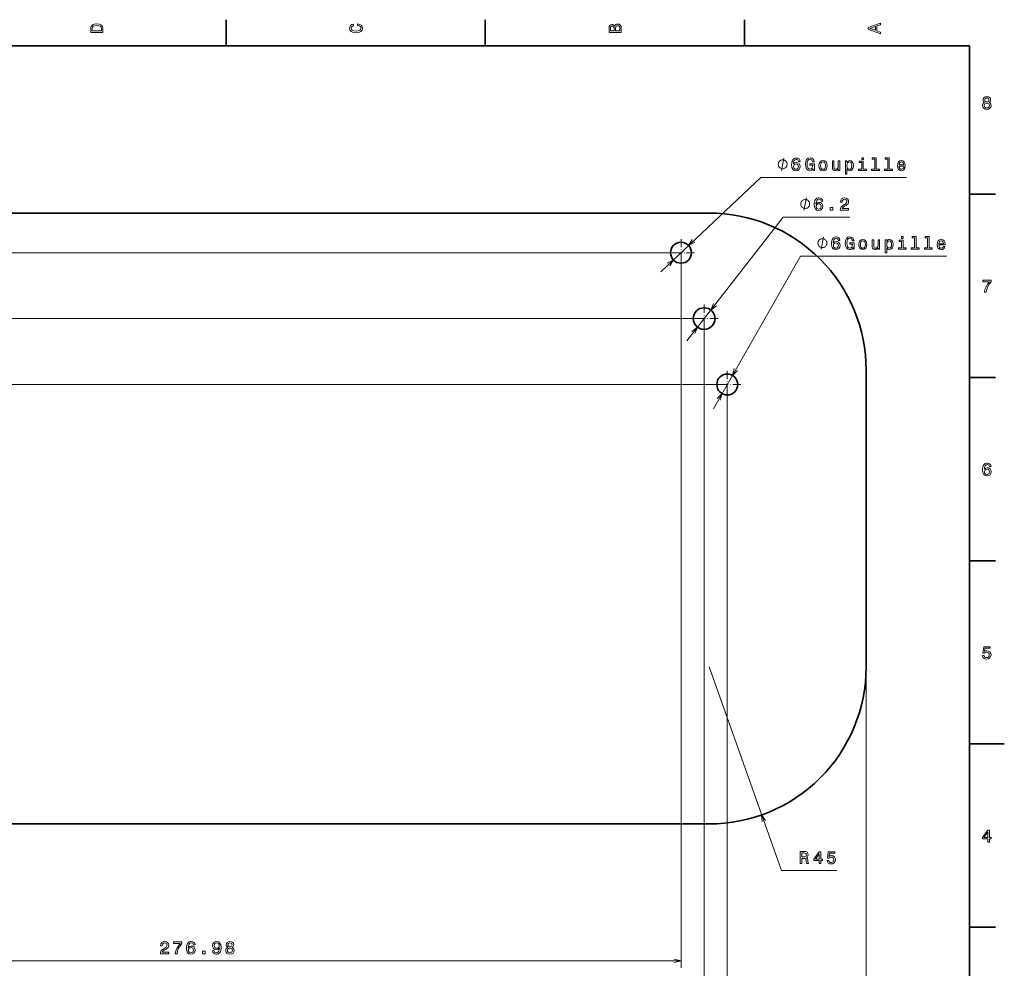
# Model space of a CAD drawing. Extents: x 0 to 594, y 0 to 420.
# Drawn here: x 312 to 594, y 146 to 418 of the extents above; entities that cross this region are included whole.
import ezdxf

# ---------------------------------------------------------------- set-up
doc = ezdxf.new("R2010")
doc.units = 0
doc.linetypes.add('DASHDOT', pattern=[18.5, 12, -3, 0.5, -3])

msp = doc.modelspace()

# ---------------------------------------------------------------- linework, layer by layer
at = {"color": 7, "lineweight": 35, "ltscale": 0.1875}
for p, q in [((371.200012, 410), (371.200012, 417.5)), ((445.399994, 410), (445.399994, 417.5)), ((519.599976, 410), (519.599976, 417.5)), ((584, 367.5), (591.5, 367.5)), ((584, 315), (591.5, 315)), ((584, 262.5), (591.5, 262.5)), ((584, 157.5), (591.5, 157.5))]:
    msp.add_line(p, q, dxfattribs=at)
at = {"color": 7, "lineweight": 35}
for p, q in [((584, 410), (10, 410)), ((584, 10), (584, 410)), ((509.452362, 362.08432), (224.452362, 362.08432)), ((554.452393, 232.08432), (554.452393, 317.08432)), ((224.452362, 187.08432), (509.452362, 187.08432))]:
    msp.add_line(p, q, dxfattribs=at)
at = {"color": 7, "lineweight": 13}
for p, q in [((495.627594, 345.233826), (524.245483, 372.33548)), ((524.245483, 372.33548), (566.036377, 372.33548)), ((503.083527, 325.47345), (530.7052, 360.935913)), ((499.436249, 350.734711), (139.482788, 350.734711)), ((510.720886, 306.044281), (535.64502, 349.726379)), ((535.64502, 349.726379), (577.435913, 349.726379)), ((501.436249, 348.734711), (501.436249, 145.887085)), ((506.060913, 331.863739), (156.019363, 331.863739)), ((508.060913, 329.863739), (508.060913, 138.061249)), ((512.685547, 312.992767), (165.228271, 312.992767)), ((514.685547, 310.992767), (514.685547, 129.431488)), ((509.452362, 232.08432), (530.195374, 173.725937)), ((554.452393, 230.08432), (554.452393, 121.562286)), ((224.452362, 147.887085), (501.436249, 147.887085))]:
    msp.add_line(p, q, dxfattribs=at)
at = {"color": 7, "lineweight": 13, "ltscale": 0.476868}
msp.add_line((530.7052, 360.935913), (549.779907, 360.935913), dxfattribs=at)
at = {"color": 7, "linetype": 'DASHDOT', "lineweight": 13, "ltscale": 0.195}
for p, q in [((501.436249, 354.634705), (501.436249, 346.834717)), ((505.336243, 350.734711), (497.536255, 350.734711)), ((514.685547, 316.892761), (514.685547, 309.092773)), ((518.585571, 312.992767), (510.785553, 312.992767))]:
    msp.add_line(p, q, dxfattribs=at)
at = {"color": 7, "linetype": 'DASHDOT', "lineweight": 13, "ltscale": 0.2015}
msp.add_line((508.060913, 335.893738), (508.060913, 327.83374), dxfattribs=at)
at = {"color": 7, "linetype": 'DASHDOT', "lineweight": 13, "ltscale": 0.201501}
msp.add_line((512.090942, 331.863739), (504.030914, 331.863739), dxfattribs=at)
at = {"color": 7, "lineweight": 35, "ltscale": 0.25}
msp.add_line((584, 210), (594, 210), dxfattribs=at)
at = {"color": 7, "lineweight": 13, "ltscale": 0.395201}
msp.add_line((530.195374, 173.725937), (546.003418, 173.725937), dxfattribs=at)
at = {"color": 7, "lineweight": 13}
for points in [[(332.433228, 414.994965), (332.433228, 413.829987), (335.933228, 413.829987), (335.933228, 414.994965), (335.822266, 415.544678), (335.484375, 415.953186), (334.934662, 416.205322), (334.183228, 416.296112), (333.416656, 416.215424), (333.114075, 416.114563), (332.871979, 415.973358), (332.544189, 415.56485), (332.463501, 415.297546)], [(332.851807, 414.959656), (332.92746, 415.342957), (333.159454, 415.605194), (333.572998, 415.761536), (334.183228, 415.811951), (334.773285, 415.7565), (335.186829, 415.600159), (335.43396, 415.332855), (335.514648, 414.959656), (335.514648, 414.299011), (332.851807, 414.299011)], [(408.832062, 415.817017), (409.255676, 415.716156), (409.558289, 415.549713), (409.744873, 415.317719), (409.805389, 415.04541), (409.71463, 414.71759), (409.442291, 414.460388), (408.998474, 414.28891), (408.383209, 414.233429), (407.77298, 414.28891), (407.324127, 414.455353), (407.051788, 414.712555), (406.955963, 415.04541), (407.006409, 415.287476), (407.147614, 415.494232), (407.374573, 415.65564), (407.687256, 415.766571), (407.687256, 416.245697), (407.20813, 416.094391), (406.845032, 415.832153), (406.618073, 415.47406), (406.537384, 415.04541), (406.663483, 414.510803), (407.016479, 414.102325), (407.596466, 413.840057), (408.383209, 413.749298), (409.169952, 413.840057), (409.749939, 414.102325), (410.108002, 414.510803), (410.229034, 415.04541), (410.133209, 415.514404), (409.865906, 415.89267), (409.427155, 416.159943), (408.832062, 416.301147)], [(482.442017, 415.630402), (482.149506, 415.983429), (481.95282, 416.074219), (481.710754, 416.104462), (481.332489, 416.03891), (481.060181, 415.842224), (480.893738, 415.524506), (480.833221, 415.080688), (480.833221, 413.835022), (484.333221, 413.835022), (484.333221, 415.151306), (484.262604, 415.620331), (484.055847, 415.968292), (483.728027, 416.18515), (483.284241, 416.260803), (482.986694, 416.215424), (482.739563, 416.094391), (482.558014, 415.897705)], [(482.285675, 414.984863), (482.285675, 414.299011), (481.251801, 414.299011), (481.251801, 415.025208), (481.282074, 415.297546), (481.372833, 415.489197), (481.529175, 415.605194), (481.761169, 415.645538), (481.993164, 415.600159), (482.154541, 415.479126), (482.255402, 415.272339)], [(483.914642, 415.095825), (483.914642, 414.299011), (482.70929, 414.299011), (482.70929, 415.050446), (482.744598, 415.368164), (482.850525, 415.595093), (483.032074, 415.731262), (483.294312, 415.776672), (483.571686, 415.731262), (483.763336, 415.605194), (483.879333, 415.393372)], [(558.533203, 413.466858), (558.533203, 413.930847), (557.504395, 414.299011), (557.504395, 415.695984), (558.533203, 416.064117), (558.533203, 416.538177), (555.028137, 415.257202), (555.028137, 414.742798)], [(557.075684, 414.460388), (555.532471, 415), (557.075684, 415.539642)], [(588.374634, 393.802948), (588.117432, 393.661743), (587.940918, 393.465057), (587.829956, 393.217926), (587.794678, 392.92038), (587.875366, 392.471527), (588.107361, 392.123566), (588.485596, 391.901642), (589, 391.815918), (589.509399, 391.901642), (589.887634, 392.123566), (590.119629, 392.471527), (590.205322, 392.92038), (590.164978, 393.217926), (590.059082, 393.465057), (589.877502, 393.661743), (589.625366, 393.802948), (589.827087, 393.923981), (589.968323, 394.090424), (590.054016, 394.292145), (590.08429, 394.539246), (590.003601, 394.897339), (589.791809, 395.184784), (589.448853, 395.371399), (589, 395.441986), (588.546143, 395.371399), (588.203186, 395.184784), (587.986328, 394.897339), (587.910645, 394.539246), (587.935913, 394.292145), (588.021606, 394.090424)], [(588.389771, 394.498901), (588.430115, 394.720825), (588.551147, 394.892273), (588.742798, 394.998199), (589, 395.038544), (589.252197, 394.998199), (589.443787, 394.892273), (589.564819, 394.720825), (589.610229, 394.498901), (589.564819, 394.271973), (589.443787, 394.095459), (589.252197, 393.979462), (589, 393.944153), (588.742798, 393.984497), (588.551147, 394.095459), (588.430115, 394.271973)], [(588.278809, 392.930481), (588.324219, 393.197754), (588.470459, 393.399475), (588.697388, 393.530609), (589, 393.575989), (589.297546, 393.530609), (589.524475, 393.399475), (589.670776, 393.197754), (589.721191, 392.930481), (589.670776, 392.643005), (589.524475, 392.426147), (589.297546, 392.284943), (589, 392.239532), (588.697388, 392.284943), (588.470459, 392.426147), (588.324219, 392.643005)], [(535.540527, 376.892395), (535.444702, 377.300903), (535.222839, 377.603516), (534.879883, 377.795135), (534.436096, 377.860718), (534.13855, 377.825409), (533.881348, 377.729584), (533.654419, 377.573242), (533.462769, 377.351349), (533.311401, 377.073975), (533.2005, 376.736053), (533.129883, 376.337646), (533.109741, 375.888794), (533.19043, 375.172668), (533.4375, 374.653198), (533.835938, 374.340546), (534.380615, 374.234619), (534.869812, 374.325409), (535.243042, 374.562439), (535.485107, 374.935638), (535.570801, 375.409698), (535.485107, 375.888794), (535.253052, 376.256958), (534.89502, 376.488953), (534.451172, 376.569641), (533.972107, 376.468781), (533.614014, 376.181305), (533.689697, 376.736053), (533.851074, 377.134491), (534.098145, 377.371521), (534.441162, 377.452209), (534.693298, 377.411865), (534.884888, 377.305939), (535.010986, 377.129456), (535.076538, 376.892395)], [(539.289063, 374.804504), (539.374878, 374.33548), (539.626953, 374.33548), (539.626953, 376.226715), (538.351074, 376.226715), (538.351074, 375.798035), (539.137817, 375.798035), (539.137817, 375.767761), (539.077271, 375.303802), (538.915894, 374.960846), (538.668823, 374.743988), (538.361145, 374.673401), (538.018188, 374.76416), (537.750916, 375.036499), (537.579468, 375.485352), (537.518921, 376.100616), (537.574402, 376.710846), (537.74585, 377.159698), (538.018188, 377.432037), (538.386353, 377.527863), (538.63855, 377.477417), (538.845337, 377.336212), (538.996582, 377.099182), (539.082336, 376.781464), (539.581604, 376.781464), (539.450439, 377.265594), (539.203369, 377.628723), (538.855347, 377.850616), (538.416626, 377.931305), (537.841675, 377.805237), (537.407959, 377.437073), (537.130615, 376.857117), (537.03479, 376.08548), (537.130615, 375.308838), (537.407959, 374.728851), (537.816467, 374.360718), (538.330872, 374.239685), (538.618347, 374.280029), (538.875549, 374.38089), (539.097412, 374.557404)], [(553.638062, 377.956543), (553.169067, 377.956543), (553.169067, 377.452209), (553.638062, 377.452209)], [(556.884888, 377.583344), (556.884888, 374.708679), (555.972107, 374.708679), (555.972107, 374.33548), (558.236511, 374.33548), (558.236511, 374.708679), (557.328735, 374.708679), (557.328735, 377.956543), (556.188965, 377.956543), (556.188965, 377.583344)], [(560.620972, 377.583344), (560.620972, 374.708679), (559.70813, 374.708679), (559.70813, 374.33548), (561.972534, 374.33548), (561.972534, 374.708679), (561.064758, 374.708679), (561.064758, 377.956543), (559.924988, 377.956543), (559.924988, 377.583344)], [(531.812134, 376.08548), (531.812134, 376.202148), (531.753784, 376.435486), (531.695435, 376.610504), (531.637146, 376.727173), (531.520508, 376.902161), (531.345459, 377.077148), (531.170471, 377.193817), (531.053833, 377.252167), (530.878784, 377.310486), (530.645508, 377.368835), (530.528809, 377.368835), (530.412109, 377.368835), (530.178833, 377.310486), (530.003784, 377.252167), (529.887146, 377.193817), (529.712158, 377.077148), (529.537109, 376.902161), (529.420471, 376.727173), (529.362183, 376.610504), (529.303833, 376.435486), (529.245483, 376.202148), (529.245483, 376.08548), (529.245483, 375.968811), (529.303833, 375.735504), (529.362183, 375.560486), (529.420471, 375.443817), (529.537109, 375.268829), (529.712158, 375.093811), (529.887146, 374.977173), (530.003784, 374.918823), (530.178833, 374.860504), (530.412109, 374.802155), (530.528809, 374.802155), (530.645508, 374.802155), (530.878784, 374.860504), (531.053833, 374.918823), (531.170471, 374.977173), (531.345459, 375.093811), (531.520508, 375.268829), (531.637146, 375.443817), (531.695435, 375.560486), (531.753784, 375.735504), (531.812134, 375.968811)], [(535.081604, 375.404663), (535.026123, 375.086945), (534.884888, 374.844849), (534.657959, 374.683472), (534.37561, 374.633057), (534.078003, 374.683472), (533.851074, 374.839813), (533.704834, 375.081879), (533.659424, 375.399597), (533.709839, 375.71228), (533.851074, 375.94931), (534.083069, 376.100616), (534.395752, 376.156097), (534.668091, 376.100616), (534.884888, 375.954376), (535.026123, 375.717346)], [(540.927124, 375.687073), (541.007813, 375.071808), (541.239807, 374.61792), (541.607971, 374.33548), (542.102173, 374.239685), (542.591431, 374.33548), (542.959595, 374.612854), (543.191528, 375.066772), (543.277283, 375.687073), (543.191528, 376.302338), (542.959595, 376.761292), (542.591431, 377.038666), (542.102173, 377.139526), (541.607971, 377.038666), (541.239807, 376.756226), (541.007813, 376.302338)], [(541.381042, 375.692108), (541.426392, 376.145996), (541.567627, 376.473816), (541.794556, 376.675537), (542.102173, 376.746155), (542.404785, 376.675537), (542.631714, 376.478851), (542.772949, 376.145996), (542.823364, 375.692108), (542.772949, 375.233185), (542.631714, 374.90033), (542.404785, 374.698608), (542.102173, 374.633057), (541.794556, 374.698608), (541.567627, 374.90033), (541.426392, 375.233185)], [(546.882202, 377.043701), (546.438354, 377.043701), (546.438354, 375.480316), (546.387939, 375.117188), (546.241699, 374.85495), (546.014771, 374.693573), (545.717163, 374.643127), (545.480164, 374.683472), (545.328857, 374.804504), (545.243164, 375.011292), (545.222961, 375.303802), (545.222961, 377.043701), (544.779175, 377.043701), (544.779175, 375.263458), (544.794312, 374.905365), (544.890137, 374.607819), (545.182617, 374.33548), (545.651611, 374.239685), (545.903809, 374.274963), (546.120667, 374.365753), (546.307251, 374.522095), (546.458557, 374.749023), (546.458557, 374.33548), (546.882202, 374.33548)], [(548.948853, 376.625122), (548.948853, 377.043701), (548.505127, 377.043701), (548.505127, 373.286499), (548.948853, 373.286499), (548.948853, 374.749023), (549.105225, 374.511993), (549.281738, 374.355652), (549.725586, 374.239685), (550.14917, 374.33548), (550.482056, 374.622955), (550.698853, 375.076843), (550.779541, 375.692108), (550.698853, 376.302338), (550.482056, 376.756226), (550.14917, 377.038666), (549.725586, 377.139526), (549.483521, 377.109253), (549.276733, 377.013458), (549.10022, 376.852051)], [(549.649902, 374.638092), (549.352356, 374.703644), (549.135498, 374.905365), (548.999329, 375.233185), (548.953979, 375.692108), (548.999329, 376.145996), (549.135498, 376.473816), (549.352356, 376.670502), (549.649902, 376.741119), (549.922241, 376.670502), (550.139099, 376.468781), (550.275269, 376.140961), (550.325684, 375.692108), (550.275269, 375.23822), (550.139099, 374.905365), (549.922241, 374.703644)], [(553.622925, 374.708679), (553.622925, 376.952942), (552.483154, 376.952942), (552.483154, 376.574677), (553.179199, 376.574677), (553.179199, 374.708679), (552.271362, 374.708679), (552.271362, 374.33548), (554.540833, 374.33548), (554.540833, 374.708679)], [(563.862732, 375.561005), (565.637939, 375.561005), (565.642944, 375.767761), (565.562256, 376.347748), (565.340393, 376.781464), (564.987366, 377.043701), (564.518311, 377.139526), (564.059448, 377.038666), (563.706421, 376.756226), (563.479431, 376.297302), (563.398743, 375.692108), (563.474365, 375.071808), (563.701355, 374.61792), (564.049316, 374.33548), (564.503174, 374.239685), (564.896606, 374.305237), (565.21936, 374.476685), (565.456421, 374.749023), (565.592529, 375.112152), (565.153809, 375.112152), (565.062988, 374.910431), (564.931885, 374.759125), (564.558716, 374.638092), (564.27124, 374.693573), (564.054382, 374.870056), (563.913147, 375.157532), (563.862732, 375.545868)], [(563.862732, 375.934204), (563.918213, 376.282166), (564.054382, 376.539368), (564.261108, 376.695709), (564.533447, 376.75119), (564.800781, 376.695709), (565.007568, 376.539368), (565.133606, 376.282166), (565.179016, 375.934204)], [(538.271851, 364.685913), (538.271851, 364.802582), (538.213501, 365.035919), (538.155151, 365.210938), (538.096863, 365.327576), (537.980225, 365.502594), (537.805176, 365.677582), (537.630188, 365.79425), (537.51355, 365.8526), (537.338501, 365.910919), (537.105225, 365.969269), (536.988525, 365.969269), (536.871826, 365.969269), (536.63855, 365.910919), (536.463501, 365.8526), (536.346863, 365.79425), (536.171875, 365.677582), (535.996826, 365.502594), (535.880188, 365.327576), (535.821899, 365.210938), (535.76355, 365.035919), (535.7052, 364.802582), (535.7052, 364.685913), (535.7052, 364.569275), (535.76355, 364.335938), (535.821899, 364.160919), (535.880188, 364.04425), (535.996826, 363.869263), (536.171875, 363.694275), (536.346863, 363.577576), (536.463501, 363.519257), (536.63855, 363.460938), (536.871826, 363.402588), (536.988525, 363.402588), (537.105225, 363.402588), (537.338501, 363.460938), (537.51355, 363.519257), (537.630188, 363.577576), (537.805176, 363.694275), (537.980225, 363.869263), (538.096863, 364.04425), (538.155151, 364.160919), (538.213501, 364.335938), (538.271851, 364.569275)], [(542.000244, 365.492828), (541.904419, 365.901337), (541.682556, 366.203949), (541.3396, 366.395569), (540.895813, 366.461151), (540.598267, 366.425842), (540.341064, 366.330017), (540.114136, 366.173676), (539.922485, 365.951782), (539.771118, 365.674408), (539.660217, 365.336487), (539.5896, 364.93808), (539.569458, 364.489227), (539.650146, 363.773102), (539.897217, 363.253662), (540.295654, 362.940979), (540.840332, 362.835052), (541.329529, 362.925842), (541.702759, 363.162872), (541.944824, 363.536072), (542.030518, 364.010132), (541.944824, 364.489227), (541.712769, 364.857391), (541.354736, 365.089386), (540.910889, 365.170074), (540.431824, 365.069214), (540.07373, 364.781738), (540.149414, 365.336487), (540.310791, 365.734924), (540.557861, 365.971954), (540.900879, 366.052643), (541.153015, 366.012299), (541.344604, 365.906372), (541.470703, 365.729858), (541.536255, 365.492828)], [(541.541321, 364.005096), (541.48584, 363.687378), (541.344604, 363.445282), (541.117676, 363.283905), (540.835327, 363.233459), (540.53772, 363.283905), (540.310791, 363.440247), (540.164551, 363.682312), (540.119141, 364.000061), (540.169556, 364.312714), (540.310791, 364.549744), (540.542786, 364.70105), (540.855469, 364.756531), (541.127808, 364.70105), (541.344604, 364.55481), (541.48584, 364.31778)], [(544.177979, 362.935913), (544.873901, 362.935913), (544.873901, 363.687378), (544.177979, 363.687378)], [(547.031372, 362.935913), (549.437012, 362.935913), (549.437012, 363.369629), (547.535706, 363.369629), (547.641602, 363.606689), (547.823181, 363.803345), (548.382935, 364.161438), (548.680542, 364.312714), (549.013367, 364.529572), (549.250366, 364.781738), (549.386597, 365.079285), (549.437012, 365.417175), (549.351318, 365.84082), (549.114258, 366.173676), (548.751099, 366.385498), (548.282104, 366.461151), (547.797974, 366.375397), (547.42981, 366.138367), (547.192749, 365.760132), (547.112061, 365.260864), (547.112061, 365.190247), (547.571045, 365.190247), (547.571045, 365.230591), (547.616394, 365.573547), (547.752563, 365.825684), (547.969421, 365.987061), (548.256897, 366.042542), (548.549438, 365.992126), (548.766235, 365.866028), (548.907471, 365.669342), (548.957886, 365.422241), (548.922607, 365.190247), (548.826782, 364.993561), (548.665405, 364.822083), (548.443481, 364.670807), (548.145935, 364.509399), (547.651733, 364.196716), (547.303711, 363.863892), (547.096924, 363.460419), (547.031372, 362.95105)], [(546.940063, 354.283264), (546.844238, 354.691772), (546.622375, 354.994385), (546.279419, 355.186035), (545.835632, 355.251587), (545.538086, 355.216278), (545.280884, 355.120453), (545.053955, 354.964111), (544.862305, 354.742218), (544.710938, 354.464844), (544.600037, 354.126953), (544.529419, 353.728516), (544.509277, 353.279663), (544.589966, 352.563538), (544.837036, 352.044098), (545.235474, 351.731415), (545.780151, 351.625488), (546.269348, 351.716278), (546.642578, 351.953308), (546.884644, 352.326508), (546.970337, 352.800568), (546.884644, 353.279663), (546.652588, 353.647827), (546.294556, 353.879822), (545.850708, 353.96051), (545.371643, 353.85965), (545.01355, 353.572174), (545.089233, 354.126953), (545.25061, 354.52536), (545.497681, 354.76239), (545.840698, 354.843079), (546.092834, 354.802734), (546.284424, 354.696838), (546.410522, 354.520325), (546.476074, 354.283264)], [(550.688599, 352.195374), (550.774414, 351.726379), (551.026489, 351.726379), (551.026489, 353.617584), (549.75061, 353.617584), (549.75061, 353.188904), (550.537354, 353.188904), (550.537354, 353.15863), (550.476807, 352.694672), (550.31543, 352.351715), (550.068359, 352.134857), (549.760681, 352.06427), (549.417725, 352.155029), (549.150452, 352.427368), (548.979004, 352.876221), (548.918457, 353.491486), (548.973938, 354.101715), (549.145386, 354.550568), (549.417725, 354.822906), (549.785889, 354.918732), (550.038086, 354.868286), (550.244873, 354.727081), (550.396118, 354.490051), (550.481873, 354.172333), (550.98114, 354.172333), (550.849976, 354.656494), (550.602905, 355.019592), (550.254883, 355.241486), (549.816162, 355.322174), (549.241211, 355.196106), (548.807495, 354.827942), (548.530151, 354.247986), (548.434326, 353.476379), (548.530151, 352.699707), (548.807495, 352.119751), (549.216003, 351.751587), (549.730408, 351.630554), (550.017883, 351.670898), (550.275085, 351.771759), (550.496948, 351.948273)], [(565.037598, 355.347412), (564.568604, 355.347412), (564.568604, 354.843079), (565.037598, 354.843079)], [(568.284424, 354.974213), (568.284424, 352.099548), (567.371643, 352.099548), (567.371643, 351.726379), (569.636047, 351.726379), (569.636047, 352.099548), (568.728271, 352.099548), (568.728271, 355.347412), (567.588501, 355.347412), (567.588501, 354.974213)], [(572.020508, 354.974213), (572.020508, 352.099548), (571.107666, 352.099548), (571.107666, 351.726379), (573.37207, 351.726379), (573.37207, 352.099548), (572.464294, 352.099548), (572.464294, 355.347412), (571.324524, 355.347412), (571.324524, 354.974213)], [(543.21167, 353.476379), (543.21167, 353.593018), (543.15332, 353.826355), (543.094971, 354.001373), (543.036682, 354.118042), (542.920044, 354.29303), (542.744995, 354.468018), (542.570007, 354.584686), (542.453369, 354.643036), (542.27832, 354.701355), (542.045044, 354.759705), (541.928345, 354.759705), (541.811646, 354.759705), (541.578369, 354.701355), (541.40332, 354.643036), (541.286682, 354.584686), (541.111694, 354.468018), (540.936646, 354.29303), (540.820007, 354.118042), (540.761719, 354.001373), (540.703369, 353.826355), (540.64502, 353.593018), (540.64502, 353.476379), (540.64502, 353.359711), (540.703369, 353.126373), (540.761719, 352.951355), (540.820007, 352.834686), (540.936646, 352.659698), (541.111694, 352.484711), (541.286682, 352.368042), (541.40332, 352.309692), (541.578369, 352.251373), (541.811646, 352.193024), (541.928345, 352.193024), (542.045044, 352.193024), (542.27832, 352.251373), (542.453369, 352.309692), (542.570007, 352.368042), (542.744995, 352.484711), (542.920044, 352.659698), (543.036682, 352.834686), (543.094971, 352.951355), (543.15332, 353.126373), (543.21167, 353.359711)], [(546.48114, 352.795532), (546.425659, 352.477814), (546.284424, 352.235718), (546.057495, 352.074341), (545.775146, 352.023926), (545.477539, 352.074341), (545.25061, 352.230682), (545.10437, 352.472778), (545.05896, 352.790497), (545.109375, 353.103149), (545.25061, 353.34021), (545.482605, 353.491486), (545.795288, 353.546967), (546.067627, 353.491486), (546.284424, 353.345245), (546.425659, 353.108215)], [(552.32666, 353.077942), (552.407349, 352.462677), (552.639343, 352.008789), (553.007507, 351.726379), (553.501709, 351.630554), (553.990967, 351.726379), (554.359131, 352.003754), (554.591064, 352.457642), (554.676819, 353.077942), (554.591064, 353.693237), (554.359131, 354.152161), (553.990967, 354.429535), (553.501709, 354.530396), (553.007507, 354.429535), (552.639343, 354.147125), (552.407349, 353.693237)], [(552.780579, 353.083008), (552.825928, 353.536896), (552.967163, 353.864685), (553.194092, 354.066406), (553.501709, 354.137024), (553.804321, 354.066406), (554.03125, 353.869751), (554.172485, 353.536896), (554.2229, 353.083008), (554.172485, 352.624054), (554.03125, 352.291199), (553.804321, 352.089478), (553.501709, 352.023926), (553.194092, 352.089478), (552.967163, 352.291199), (552.825928, 352.624054)], [(558.281738, 354.43457), (557.837891, 354.43457), (557.837891, 352.871185), (557.787476, 352.508057), (557.641235, 352.245819), (557.414307, 352.084442), (557.116699, 352.033997), (556.8797, 352.074341), (556.728394, 352.195374), (556.6427, 352.402161), (556.622498, 352.694672), (556.622498, 354.43457), (556.178711, 354.43457), (556.178711, 352.654327), (556.193848, 352.296265), (556.289673, 351.998688), (556.582153, 351.726379), (557.051147, 351.630554), (557.303345, 351.665833), (557.520203, 351.756622), (557.706787, 351.912964), (557.858093, 352.139893), (557.858093, 351.726379), (558.281738, 351.726379)], [(560.348389, 354.015991), (560.348389, 354.43457), (559.904663, 354.43457), (559.904663, 350.677368), (560.348389, 350.677368), (560.348389, 352.139893), (560.504761, 351.902893), (560.681274, 351.746521), (561.125122, 351.630554), (561.548706, 351.726379), (561.881592, 352.013824), (562.098389, 352.467712), (562.179077, 353.083008), (562.098389, 353.693237), (561.881592, 354.147125), (561.548706, 354.429535), (561.125122, 354.530396), (560.883057, 354.500153), (560.67627, 354.404327), (560.499756, 354.24292)], [(561.049438, 352.028961), (560.751892, 352.094513), (560.535034, 352.296265), (560.398865, 352.624054), (560.353516, 353.083008), (560.398865, 353.536896), (560.535034, 353.864685), (560.751892, 354.061371), (561.049438, 354.131989), (561.321777, 354.061371), (561.538635, 353.85965), (561.674805, 353.53183), (561.72522, 353.083008), (561.674805, 352.629089), (561.538635, 352.296265), (561.321777, 352.094513)], [(565.022461, 352.099548), (565.022461, 354.343811), (563.88269, 354.343811), (563.88269, 353.965546), (564.578735, 353.965546), (564.578735, 352.099548), (563.670898, 352.099548), (563.670898, 351.726379), (565.940369, 351.726379), (565.940369, 352.099548)], [(575.262268, 352.951874), (577.037476, 352.951874), (577.04248, 353.15863), (576.961792, 353.738617), (576.739929, 354.172333), (576.386902, 354.43457), (575.917847, 354.530396), (575.458984, 354.429535), (575.105957, 354.147125), (574.878967, 353.688171), (574.798279, 353.083008), (574.873901, 352.462677), (575.100891, 352.008789), (575.448853, 351.726379), (575.90271, 351.630554), (576.296143, 351.696106), (576.618896, 351.867584), (576.855957, 352.139893), (576.992065, 352.503021), (576.553345, 352.503021), (576.462524, 352.3013), (576.331421, 352.149994), (575.958252, 352.028961), (575.670776, 352.084442), (575.453918, 352.260956), (575.312683, 352.548401), (575.262268, 352.936737)], [(575.262268, 353.325073), (575.317749, 353.673035), (575.453918, 353.930267), (575.660645, 354.086609), (575.932983, 354.142059), (576.200317, 354.086609), (576.407104, 353.930267), (576.533142, 353.673035), (576.578552, 353.325073)], [(588.299011, 339.416779), (588.80835, 339.416779), (588.974792, 340.248901), (589.267273, 341.025574), (589.680847, 341.746735), (590.220459, 342.422546), (590.220459, 342.841125), (587.819885, 342.841125), (587.819885, 342.382202), (589.736328, 342.382202), (589.18158, 341.701355), (588.763, 340.990265), (588.470459, 340.233795)], [(590.210388, 289.473694), (590.114563, 289.882202), (589.892639, 290.184784), (589.549744, 290.376434), (589.105896, 290.441986), (588.80835, 290.406677), (588.551147, 290.310883), (588.324219, 290.154541), (588.132568, 289.932617), (587.981262, 289.655243), (587.8703, 289.317352), (587.799744, 288.918945), (587.779541, 288.470093), (587.860229, 287.753967), (588.107361, 287.234497), (588.505798, 286.921814), (589.050415, 286.815918), (589.539612, 286.906677), (589.912842, 287.143738), (590.154907, 287.516937), (590.240662, 287.990997), (590.154907, 288.470093), (589.922913, 288.838257), (589.564819, 289.070251), (589.121033, 289.15094), (588.641907, 289.050049), (588.283875, 288.762604), (588.359497, 289.317352), (588.520874, 289.715759), (588.768005, 289.952789), (589.110962, 290.033508), (589.363098, 289.993134), (589.554749, 289.887238), (589.680847, 289.710724), (589.746399, 289.473694)], [(589.751465, 287.985931), (589.695984, 287.668213), (589.554749, 287.426147), (589.32782, 287.264771), (589.04541, 287.214325), (588.747864, 287.264771), (588.520874, 287.421112), (588.374634, 287.663177), (588.329285, 287.980896), (588.3797, 288.293579), (588.520874, 288.530609), (588.752869, 288.681915), (589.065552, 288.737396), (589.337891, 288.681915), (589.554749, 288.535645), (589.695984, 288.298615)], [(587.749268, 235.32962), (587.860229, 234.916077), (588.107361, 234.593307), (588.470459, 234.391571), (588.934448, 234.315933), (589.443787, 234.406708), (589.842224, 234.653824), (590.09436, 235.047195), (590.190186, 235.551514), (590.104492, 236.020538), (589.862427, 236.388702), (589.484131, 236.625732), (588.994934, 236.711456), (588.616699, 236.65094), (588.324219, 236.484512), (588.465454, 237.427597), (589.998535, 237.427597), (589.998535, 237.841141), (588.127502, 237.841141), (587.850159, 235.985245), (588.253601, 235.985245), (588.546143, 236.222275), (588.919312, 236.307999), (589.242065, 236.252533), (589.489197, 236.091141), (589.645569, 235.844025), (589.700989, 235.526306), (589.645569, 235.208588), (589.484131, 234.961456), (589.237061, 234.805115), (588.919312, 234.749649), (588.652039, 234.784943), (588.445251, 234.90094), (588.293945, 235.082504), (588.218323, 235.32962)], [(589.277405, 181.916794), (589.731262, 181.916794), (589.731262, 182.784225), (590.23053, 182.784225), (590.23053, 183.187683), (589.731262, 183.187683), (589.731262, 185.341141), (589.272339, 185.341141), (587.739197, 183.228027), (587.739197, 182.784225), (589.277405, 182.784225)], [(588.162842, 183.187683), (589.277405, 184.756134), (589.277405, 183.187683)], [(535.588745, 175.725937), (536.057739, 175.725937), (536.057739, 177.203598), (536.536865, 177.203598), (536.889893, 177.188477), (537.111816, 177.117874), (537.232849, 176.951447), (537.283264, 176.653885), (537.308472, 176.199997), (537.338745, 175.902451), (537.399292, 175.725937), (537.928833, 175.725937), (537.928833, 175.821762), (537.812805, 175.962967), (537.772461, 176.22522), (537.737183, 176.790054), (537.651428, 177.208649), (537.5354, 177.339767), (537.353882, 177.435593), (537.555603, 177.561676), (537.696777, 177.73819), (537.787598, 177.960083), (537.817871, 178.227371), (537.747253, 178.651016), (537.545532, 178.968735), (537.212646, 179.16037), (536.758789, 179.225937), (535.588745, 179.225937)], [(536.627686, 178.797256), (536.935303, 178.766998), (537.152161, 178.671188), (537.28833, 178.494675), (537.33374, 178.217285), (537.283264, 177.924789), (537.147095, 177.748276), (536.9151, 177.657486), (536.597412, 177.632278), (536.057739, 177.632278), (536.057739, 178.797256)], [(541.026794, 175.725937), (541.480713, 175.725937), (541.480713, 176.593369), (541.97998, 176.593369), (541.97998, 176.996826), (541.480713, 176.996826), (541.480713, 179.150284), (541.021729, 179.150284), (539.488647, 177.03717), (539.488647, 176.593369), (541.026794, 176.593369)], [(539.912231, 176.996826), (541.026794, 178.565277), (541.026794, 176.996826)], [(543.234741, 176.638763), (543.345703, 176.22522), (543.592773, 175.902451), (543.955933, 175.700714), (544.419922, 175.625076), (544.92926, 175.715851), (545.327637, 175.962967), (545.579834, 176.356339), (545.675659, 176.860657), (545.589905, 177.329681), (545.347839, 177.697845), (544.969604, 177.934875), (544.480408, 178.020599), (544.102173, 177.960083), (543.809692, 177.793655), (543.950867, 178.73674), (545.484009, 178.73674), (545.484009, 179.150284), (543.612976, 179.150284), (543.335571, 177.294388), (543.739014, 177.294388), (544.031555, 177.531418), (544.404785, 177.617142), (544.727539, 177.561676), (544.974609, 177.400284), (545.130981, 177.153168), (545.186462, 176.835449), (545.130981, 176.517731), (544.969604, 176.270599), (544.722473, 176.114258), (544.404785, 176.058792), (544.137451, 176.094086), (543.930664, 176.210083), (543.779419, 176.391647), (543.703735, 176.638763)], [(352.373688, 149.887085), (354.779297, 149.887085), (354.779297, 150.320801), (352.878021, 150.320801), (352.983948, 150.557831), (353.165466, 150.754517), (353.725281, 151.112595), (354.022827, 151.263885), (354.355682, 151.480743), (354.592712, 151.73291), (354.728882, 152.030457), (354.779297, 152.368347), (354.693604, 152.791977), (354.456543, 153.124832), (354.093445, 153.336655), (353.62442, 153.412308), (353.140259, 153.326569), (352.772095, 153.089539), (352.535095, 152.711288), (352.454407, 152.212006), (352.454407, 152.141403), (352.91333, 152.141403), (352.91333, 152.181747), (352.95871, 152.524689), (353.094879, 152.776855), (353.311737, 152.938232), (353.599182, 152.993713), (353.891724, 152.943283), (354.108582, 152.8172), (354.249786, 152.620514), (354.300232, 152.373398), (354.264893, 152.141403), (354.169067, 151.944717), (354.00769, 151.773254), (353.785797, 151.621948), (353.488251, 151.460571), (352.994019, 151.147888), (352.646027, 150.815033), (352.43927, 150.411591), (352.373688, 149.902222)], [(356.639282, 149.887085), (357.148621, 149.887085), (357.315063, 150.719208), (357.607574, 151.49588), (358.021118, 152.217056), (358.56073, 152.892853), (358.56073, 153.311432), (356.160156, 153.311432), (356.160156, 152.852509), (358.076599, 152.852509), (357.521851, 152.171661), (357.103241, 151.460571), (356.81073, 150.704102)], [(362.286682, 152.444), (362.190857, 152.852509), (361.968933, 153.15509), (361.626007, 153.346741), (361.18219, 153.412308), (360.884644, 153.376999), (360.627441, 153.281174), (360.400513, 153.124832), (360.208862, 152.902939), (360.057556, 152.625565), (359.946594, 152.287659), (359.876007, 151.889252), (359.855835, 151.440399), (359.936523, 150.724274), (360.183655, 150.204803), (360.582062, 149.89212), (361.12674, 149.786224), (361.615906, 149.876984), (361.989136, 150.114044), (362.231201, 150.487244), (362.316956, 150.961304), (362.231201, 151.440399), (361.999207, 151.808548), (361.641144, 152.040543), (361.197327, 152.121231), (360.718231, 152.02037), (360.360168, 151.73291), (360.435791, 152.287659), (360.597198, 152.686081), (360.844299, 152.923111), (361.187256, 153.003799), (361.439392, 152.963455), (361.631042, 152.857544), (361.757141, 152.68103), (361.822693, 152.444)], [(367.337952, 150.754517), (367.413635, 150.35611), (367.630493, 150.048462), (367.973419, 149.856812), (368.427307, 149.786224), (368.724854, 149.821533), (368.992157, 149.912292), (369.219116, 150.068634), (369.410736, 150.290558), (369.562042, 150.567932), (369.672974, 150.910858), (369.738525, 151.30423), (369.763763, 151.758118), (369.67804, 152.469223), (369.430908, 152.988663), (369.037537, 153.301346), (368.497925, 153.412308), (368.003662, 153.321518), (367.630493, 153.079453), (367.388397, 152.706253), (367.307709, 152.237228), (367.388397, 151.753082), (367.625427, 151.384918), (367.978455, 151.152939), (368.427307, 151.077301), (368.901367, 151.173111), (369.25946, 151.465622), (369.178772, 150.905823), (369.017365, 150.507416), (368.770264, 150.270355), (368.432373, 150.194733), (368.170105, 150.230011), (367.978455, 150.340973), (367.852386, 150.517487), (367.801941, 150.754517)], [(367.796906, 152.242279), (367.847351, 152.554947), (367.988525, 152.802063), (368.210449, 152.958405), (368.497925, 153.013885), (368.795471, 152.958405), (369.0224, 152.802063), (369.163635, 152.559998), (369.219116, 152.247314), (369.163635, 151.929596), (369.0224, 151.692566), (368.790405, 151.54631), (368.482788, 151.49588), (368.205414, 151.54631), (367.988525, 151.692566), (367.847351, 151.924545)], [(371.658997, 151.773254), (371.401794, 151.632034), (371.225281, 151.435349), (371.114319, 151.188232), (371.079041, 150.890686), (371.159729, 150.441833), (371.391724, 150.093872), (371.769958, 149.871948), (372.284363, 149.786224), (372.793732, 149.871948), (373.171997, 150.093872), (373.403961, 150.441833), (373.489685, 150.890686), (373.449341, 151.188232), (373.343445, 151.435349), (373.161896, 151.632034), (372.909729, 151.773254), (373.11145, 151.894287), (373.252686, 152.060715), (373.338409, 152.262451), (373.368652, 152.509567), (373.287964, 152.86763), (373.076172, 153.15509), (372.733215, 153.34169), (372.284363, 153.412308), (371.830475, 153.34169), (371.487549, 153.15509), (371.270691, 152.86763), (371.195038, 152.509567), (371.220245, 152.262451), (371.305969, 152.060715)], [(371.674133, 152.469223), (371.714478, 152.691116), (371.83551, 152.862595), (372.027161, 152.968491), (372.284363, 153.00885), (372.53653, 152.968491), (372.72818, 152.862595), (372.849213, 152.691116), (372.894592, 152.469223), (372.849213, 152.242279), (372.72818, 152.065765), (372.53653, 151.949768), (372.284363, 151.914459), (372.027161, 151.954803), (371.83551, 152.065765), (371.714478, 152.242279)], [(361.827759, 150.956238), (361.772278, 150.638519), (361.631042, 150.396454), (361.404114, 150.235077), (361.121704, 150.184631), (360.824158, 150.235077), (360.597198, 150.391418), (360.450928, 150.633484), (360.405548, 150.951202), (360.455994, 151.263885), (360.597198, 151.500916), (360.829163, 151.652222), (361.141846, 151.707687), (361.414185, 151.652222), (361.631042, 151.505966), (361.772278, 151.268936)], [(364.464355, 149.887085), (365.160309, 149.887085), (365.160309, 150.638519), (364.464355, 150.638519)], [(371.563171, 150.900787), (371.608582, 151.16806), (371.754822, 151.369797), (371.981781, 151.500916), (372.284363, 151.54631), (372.581909, 151.500916), (372.808868, 151.369797), (372.955139, 151.16806), (373.005554, 150.900787), (372.955139, 150.613312), (372.808868, 150.396454), (372.581909, 150.255249), (372.284363, 150.209839), (371.981781, 150.255249), (371.754822, 150.396454), (371.608582, 150.613312)]]:
    msp.add_lwpolyline(points, close=True, dxfattribs=at)
for points in [[(530.178833, 374.33548), (530.878784, 377.83548)], [(536.63855, 362.935913), (537.338501, 366.435913)], [(541.578369, 351.726379), (542.27832, 355.226379)], [(504.661224, 354.50177), (503.614471, 352.797546), (505.373077, 353.750061)], [(498.211273, 346.967682), (499.257996, 348.671875), (497.49939, 347.71936)], [(510.744568, 336.151581), (509.96582, 334.309387), (511.56131, 335.515411)], [(505.377258, 327.575928), (506.155975, 329.418091), (504.560486, 328.212097)], [(516.680115, 317.532898), (516.172302, 315.59845), (517.579346, 317.019836)], [(512.69104, 308.452637), (513.198853, 310.387085), (511.791809, 308.965698)], [(525.658264, 188.036224), (524.52356, 189.683136), (524.682739, 187.689484)], [(499.504395, 147.369446), (501.436249, 147.887085), (499.504395, 148.404724)]]:
    msp.add_lwpolyline(points, dxfattribs=at)
at = {"color": 7, "lineweight": 35}
for centre, radius in [((501.436249, 350.734711), 3), ((508.060913, 331.863739), 3.1), ((514.685547, 312.992767), 3)]:
    msp.add_circle(centre, radius, dxfattribs=at)
for centre, start, end in [((509.452362, 317.08432), 0, 90.000003), ((509.452362, 232.08432), 269.999997, 360)]:
    msp.add_arc(centre, 45, start, end, dxfattribs=at)

doc.saveas('drawing.dxf')
